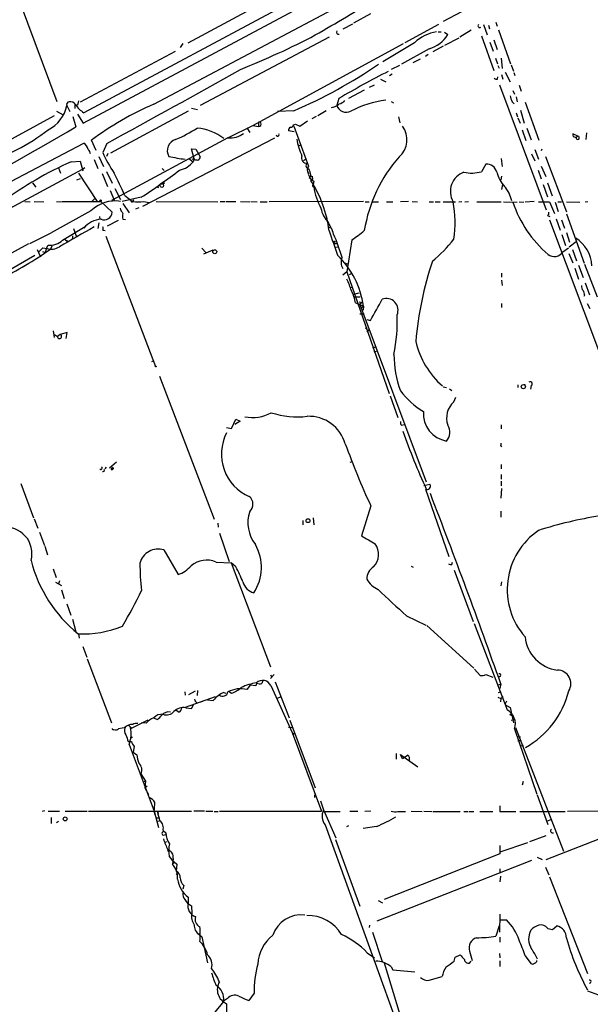
# Model space of a CAD drawing. Extents: x 4 to 968, y 1608 to 2514.
# Drawn here: x 321 to 441, y 2188 to 2393 of the extents above; entities that cross this region are included whole.
import ezdxf

# ---------------------------------------------------------------- set-up
doc = ezdxf.new("R2010")
doc.units = 0
doc.header["$MEASUREMENT"] = 0
doc.layers.add('MAIN', color=5, linetype='CONTINUOUS')

msp = doc.modelspace()

# ---------------------------------------------------------------- linework, layer by layer
at = {"layer": 'MAIN'}
for p, q in [((334.6873, 2371.8071), (407.7547, 2410.9231)), ((349.4193, 2375.7864), (411.8187, 2408.8911)), ((392.0913, 2404.6577), (334.772, 2374.0084)), ((382.778, 2402.7104), (356.5313, 2388.5711)), ((321.4793, 2396.9531), (329.184, 2376.3791)), ((416.3907, 2396.5297), (409.956, 2393.0584)), ((394.716, 2394.6671), (391.16, 2392.7197)), ((420.9627, 2392.9737), (421.2167, 2392.1271)), ((390.9907, 2392.5504), (388.9587, 2391.4497)), ((408.94, 2392.4657), (401.9127, 2388.6557)), ((408.8553, 2390.9417), (409.5327, 2390.9417)), ((415.798, 2391.2804), (413.4273, 2389.8411)), ((418.338, 2392.4657), (419.1, 2390.2644)), ((419.4387, 2392.2964), (419.608, 2391.5344)), ((421.4707, 2391.3651), (424.0107, 2384.2531)), ((386.08, 2389.8411), (359.156, 2375.5324)), ((410.21, 2390.8571), (410.8873, 2390.3491)), ((410.2947, 2388.1477), (413.258, 2389.6717)), ((417.9147, 2390.0951), (420.5393, 2382.8137)), ((420.5393, 2389.2484), (421.2167, 2387.2164)), ((334.0947, 2376.2944), (353.9913, 2386.8777)), ((355.5153, 2388.4864), (354.9227, 2387.6397)), ((370.1627, 2371.2991), (401.6587, 2388.4864)), ((403.9447, 2388.6557), (397.3407, 2384.6764)), ((406.9927, 2387.3857), (401.2353, 2384.1684)), ((409.956, 2387.8937), (407.7547, 2386.7084)), ((419.6927, 2388.7404), (420.37, 2386.8777)), ((405.13, 2385.1844), (403.606, 2384.4224)), ((406.8233, 2386.2004), (406.2307, 2385.7771)), ((420.878, 2385.4384), (421.3013, 2384.2531)), ((422.0633, 2385.4384), (422.2327, 2383.2371)), ((400.812, 2383.9144), (399.034, 2383.0677)), ((421.386, 2383.9144), (421.64, 2383.3217)), ((424.18, 2383.9991), (424.6033, 2382.7291)), ((396.8327, 2381.0357), (397.9333, 2380.4431)), ((399.288, 2382.0517), (398.6953, 2381.7131)), ((421.3013, 2381.0357), (421.386, 2381.5437)), ((422.148, 2381.9671), (422.402, 2381.0357)), ((422.91, 2382.4751), (423.926, 2380.4431)), ((424.688, 2382.3904), (424.942, 2381.7977)), ((393.446, 2378.7497), (390.144, 2376.9717)), ((394.5467, 2379.3424), (395.5627, 2379.8504)), ((421.7247, 2379.8504), (431.4613, 2353.6884)), ((424.5187, 2378.6651), (424.8573, 2377.9031)), ((425.7887, 2379.7657), (426.212, 2378.4957)), ((333.6713, 2376.4637), (333.502, 2375.6171)), ((388.112, 2376.9717), (387.6887, 2375.6171)), ((425.196, 2377.3104), (425.3653, 2376.2944)), ((331.216, 2375.5324), (331.8933, 2374.2624)), ((332.9093, 2375.7017), (332.9093, 2374.8551)), ((357.2933, 2374.9397), (358.5633, 2374.6857)), ((378.714, 2374.4317), (375.3273, 2374.2624)), ((385.4873, 2374.4317), (383.7093, 2373.3311)), ((387.0113, 2375.1937), (386.5033, 2375.0244)), ((399.034, 2376.3791), (399.542, 2376.0404)), ((424.3493, 2376.2944), (424.7727, 2375.8711)), ((426.1273, 2374.5164), (426.8893, 2371.8071)), ((427.0587, 2376.2097), (429.9373, 2368.2511)), ((328.5913, 2373.3311), (302.514, 2359.1917)), ((329.0993, 2374.3471), (330.454, 2373.5851)), ((332.486, 2373.2464), (333.1633, 2371.0451)), ((333.502, 2373.6697), (334.6873, 2371.8071)), ((356.616, 2374.3471), (340.36, 2365.5417)), ((383.3707, 2373.2464), (382.4393, 2372.7384)), ((400.558, 2373.1617), (400.8967, 2371.8917)), ((425.196, 2374.0084), (425.45, 2373.1617)), ((425.5347, 2372.9077), (426.0427, 2371.8071)), ((365.0827, 2368.8437), (370.1627, 2371.2991)), ((368.8927, 2370.8757), (369.4853, 2369.8597)), ((370.1627, 2371.2991), (371.348, 2371.1297)), ((371.348, 2372.0611), (371.348, 2371.1297)), ((378.714, 2371.4684), (379.0527, 2371.6377)), ((378.714, 2371.2144), (381.762, 2362.8324)), ((379.0527, 2371.6377), (379.984, 2371.2144)), ((379.984, 2371.2144), (381.5927, 2372.3151)), ((426.466, 2370.4524), (427.228, 2368.1664)), ((427.3973, 2370.7911), (428.3287, 2368.3357)), ((337.3967, 2366.1344), (336.3807, 2368.2511)), ((364.9133, 2368.7591), (340.614, 2355.6357)), ((374.65, 2368.6744), (347.0487, 2354.3657)), ((378.7987, 2370.0291), (377.6133, 2370.1984)), ((438.0653, 2369.0977), (437.0493, 2369.6057)), ((437.134, 2369.0131), (437.7267, 2368.8437)), ((438.0653, 2369.0977), (437.7267, 2368.8437)), ((439.928, 2369.7751), (439.7587, 2368.4204)), ((303.6993, 2351.3177), (334.772, 2367.6584)), ((339.598, 2367.5737), (338.7513, 2365.7111)), ((357.886, 2364.3564), (357.2933, 2366.4731)), ((357.2933, 2366.4731), (358.2247, 2366.3884)), ((358.2247, 2366.3884), (359.156, 2364.7797)), ((379.8147, 2367.1504), (380.0687, 2367.2351)), ((429.0907, 2366.3037), (429.8527, 2364.2717)), ((430.53, 2366.3884), (430.4453, 2366.0497)), ((336.9733, 2364.1871), (337.7353, 2362.3244)), ((337.9047, 2364.8644), (338.9207, 2362.7477)), ((339.852, 2365.4571), (339.5133, 2364.8644)), ((356.7853, 2364.4411), (357.632, 2363.7637)), ((357.7167, 2364.3564), (357.378, 2364.1871)), ((357.886, 2364.3564), (357.632, 2363.7637)), ((380.746, 2364.0177), (381.1693, 2364.2717)), ((422.0633, 2364.4411), (422.2327, 2362.7477)), ((428.4133, 2365.3724), (429.0907, 2363.9331)), ((431.292, 2364.8644), (435.6947, 2353.2651)), ((334.4333, 2362.1551), (307.2553, 2347.5077)), ((329.5227, 2362.4937), (329.946, 2361.3931)), ((332.1473, 2363.7637), (334.01, 2363.8484)), ((334.01, 2363.8484), (334.6027, 2361.8164)), ((334.4333, 2362.1551), (335.026, 2362.5784)), ((351.1973, 2362.3244), (351.6207, 2361.9011)), ((418.846, 2363.2557), (417.9147, 2361.6471)), ((430.4453, 2362.8324), (431.3767, 2360.6311)), ((334.01, 2360.2077), (333.248, 2359.8691)), ((333.6713, 2361.3931), (337.566, 2355.4664)), ((338.6667, 2361.3084), (339.7673, 2358.5991)), ((339.5133, 2361.7317), (340.6987, 2359.2764)), ((382.27, 2360.9697), (381.9313, 2360.4617)), ((381.9313, 2360.4617), (382.9473, 2359.6151)), ((382.6087, 2360.2077), (382.27, 2359.7844)), ((382.27, 2359.7844), (382.4393, 2360.1231)), ((382.524, 2360.7157), (382.6087, 2360.2077)), ((422.148, 2360.7157), (421.9787, 2359.9537)), ((429.768, 2361.9857), (430.4453, 2360.2077)), ((324.104, 2359.3611), (324.7813, 2358.4297)), ((341.2913, 2358.1757), (342.4767, 2355.8897)), ((350.3507, 2358.4297), (350.266, 2358.2604)), ((350.9433, 2359.1071), (351.4513, 2359.2764)), ((422.3173, 2359.0224), (422.148, 2357.9217)), ((430.8687, 2359.0224), (431.7153, 2356.3977)), ((431.7153, 2359.3611), (432.7313, 2356.6517)), ((336.4653, 2355.4664), (337.1427, 2356.1437)), ((340.2753, 2357.7524), (341.2067, 2355.5511)), ((346.7947, 2356.3131), (342.8153, 2355.4664)), ((343.3233, 2356.7364), (344.678, 2355.6357)), ((322.4953, 2355.4664), (323.596, 2355.3817)), ((324.4427, 2355.4664), (326.4747, 2355.3817)), ((329.0993, 2355.4664), (330.0307, 2355.3817)), ((330.2, 2355.4664), (338.328, 2355.4664)), ((338.328, 2355.4664), (340.6987, 2353.1804)), ((342.9847, 2355.0431), (344.2547, 2353.0957)), ((344.678, 2355.6357), (345.0167, 2355.4664)), ((345.186, 2355.8051), (345.0167, 2355.4664)), ((346.2867, 2354.1117), (345.6093, 2353.8577)), ((347.3027, 2355.4664), (348.488, 2355.2124)), ((349.9273, 2355.4664), (362.7967, 2355.3817)), ((363.3047, 2355.4664), (364.3207, 2355.4664)), ((364.5747, 2355.4664), (366.6067, 2355.4664)), ((367.538, 2355.4664), (369.4853, 2355.3817)), ((369.7393, 2355.4664), (371.0093, 2355.3817)), ((371.6867, 2355.3817), (373.126, 2355.3817)), ((393.2767, 2355.4664), (373.5493, 2355.3817)), ((393.6153, 2355.3817), (394.462, 2355.3817)), ((395.1393, 2355.3817), (396.4093, 2355.3817)), ((398.1027, 2355.3817), (399.3727, 2355.3817)), ((402.6747, 2355.4664), (400.9813, 2355.3817)), ((403.4367, 2355.4664), (404.5373, 2355.3817)), ((406.9927, 2355.3817), (407.924, 2355.3817)), ((408.2627, 2355.3817), (409.2787, 2355.3817)), ((409.956, 2355.3817), (412.496, 2355.3817)), ((413.8507, 2355.3817), (413.1733, 2355.2971)), ((415.2053, 2355.3817), (414.4433, 2355.2971)), ((416.9833, 2355.3817), (422.0633, 2355.3817)), ((422.5713, 2355.3817), (425.3653, 2355.2971)), ((425.7887, 2355.3817), (426.8047, 2355.2971)), ((428.9213, 2355.4664), (427.0587, 2355.2971)), ((429.8527, 2355.3817), (432.1387, 2355.3817)), ((432.1387, 2355.3817), (433.2393, 2352.9264)), ((433.324, 2355.2971), (434.0013, 2353.3497)), ((433.9167, 2355.3817), (434.6787, 2355.3817)), ((435.6947, 2355.3817), (438.4887, 2355.2971)), ((440.182, 2355.3817), (439.5893, 2355.2971)), ((336.296, 2353.5191), (327.9987, 2348.8624)), ((338.074, 2352.3337), (338.1587, 2351.7411)), ((385.2333, 2351.9104), (385.7413, 2351.9951)), ((431.7153, 2352.5031), (432.2233, 2352.3337)), ((433.578, 2351.8257), (434.4247, 2349.4551)), ((435.6947, 2352.8417), (439.42, 2342.5124)), ((330.3693, 2347.3384), (335.1107, 2350.2171)), ((332.6553, 2349.7937), (333.248, 2348.0157)), ((337.9047, 2350.9791), (337.7353, 2349.7937)), ((341.9687, 2351.4871), (339.6827, 2350.3017)), ((342.9847, 2351.7411), (343.4927, 2351.6564)), ((385.9107, 2349.9631), (386.5033, 2350.1324)), ((432.1387, 2351.5717), (442.8067, 2323.2084)), ((434.6787, 2351.5717), (435.2713, 2349.8784)), ((323.5113, 2346.6611), (327.9987, 2348.8624)), ((332.4013, 2348.2697), (332.4013, 2347.6771)), ((338.7513, 2349.4551), (339.2593, 2349.3704)), ((339.4287, 2348.1851), (349.758, 2320.9224)), ((434.7633, 2348.5237), (435.5253, 2346.2377)), ((435.6947, 2348.9471), (436.372, 2346.9151)), ((323.2573, 2346.5764), (314.2827, 2341.7504)), ((325.374, 2344.8831), (326.2207, 2345.7297)), ((326.2207, 2345.7297), (327.8293, 2345.4757)), ((326.9827, 2345.6451), (326.7287, 2344.7984)), ((326.9827, 2345.6451), (327.3213, 2346.3224)), ((328.0833, 2346.0684), (327.8293, 2345.4757)), ((331.216, 2347.3384), (331.216, 2346.9151)), ((359.4947, 2345.6451), (360.3413, 2344.7984)), ((387.2653, 2346.9997), (387.5193, 2347.0844)), ((387.2653, 2346.6611), (387.604, 2346.6611)), ((387.35, 2345.8991), (387.9427, 2345.9837)), ((390.8213, 2347.4231), (389.8053, 2340.7344)), ((434.9327, 2344.8831), (436.118, 2345.7297)), ((436.2873, 2345.9837), (437.7267, 2347.0844)), ((316.6533, 2339.6337), (324.5273, 2344.2057)), ((325.0353, 2345.3911), (325.7127, 2343.8671)), ((326.136, 2344.9677), (326.7287, 2344.7984)), ((359.918, 2344.4597), (361.8653, 2345.3064)), ((436.2027, 2344.5444), (437.0493, 2342.5971)), ((436.9647, 2345.3911), (437.8113, 2343.0204)), ((389.2973, 2342.5971), (389.89, 2342.4277)), ((437.4727, 2341.4964), (438.2347, 2339.2104)), ((438.2347, 2342.0891), (439.166, 2339.5491)), ((439.5047, 2342.3431), (442.1293, 2335.4851)), ((389.8053, 2340.7344), (388.9587, 2340.0571)), ((389.8053, 2340.7344), (398.6107, 2315.2497)), ((390.3133, 2340.1417), (390.906, 2340.4804)), ((422.148, 2340.4804), (422.148, 2339.6337)), ((390.4827, 2337.4324), (391.0753, 2337.5171)), ((422.148, 2338.9564), (422.2327, 2337.8557)), ((439.5893, 2338.4484), (440.5207, 2335.9084)), ((391.0753, 2335.9931), (392.3453, 2336.3317)), ((391.2447, 2335.4851), (392.5993, 2335.4851)), ((439.5047, 2335.8237), (439.3353, 2335.5697)), ((391.5833, 2334.2151), (392.5147, 2333.8764)), ((392.3453, 2334.4691), (393.0227, 2334.2997)), ((393.0227, 2334.2997), (392.43, 2333.8764)), ((392.43, 2333.8764), (393.2767, 2333.5377)), ((392.5147, 2333.8764), (406.4, 2296.7924)), ((392.8533, 2333.1144), (393.2767, 2333.5377)), ((393.2767, 2333.5377), (393.192, 2332.6911)), ((422.148, 2334.1304), (422.148, 2333.2837)), ((440.0127, 2334.1304), (440.6053, 2333.0297)), ((392.5147, 2331.9291), (393.446, 2331.9291)), ((393.954, 2330.7437), (394.716, 2330.5744)), ((328.422, 2328.3731), (328.5913, 2327.0184)), ((328.676, 2327.6111), (329.2687, 2327.1877)), ((329.8613, 2327.6111), (329.2687, 2327.1877)), ((331.3007, 2328.0344), (329.8613, 2327.6111)), ((331.1313, 2326.7644), (331.3007, 2328.0344)), ((393.7, 2328.9657), (394.0387, 2328.9657)), ((393.7, 2328.9657), (394.0387, 2328.9657)), ((393.8693, 2328.7964), (393.7, 2328.9657)), ((394.3773, 2328.5424), (393.954, 2328.2037)), ((395.224, 2324.8171), (395.8167, 2325.0711)), ((395.478, 2323.9704), (395.986, 2324.1397)), ((348.996, 2321.9384), (349.3347, 2322.1077)), ((350.6047, 2318.8904), (362.0347, 2289.0031)), ((425.5347, 2317.1124), (425.5347, 2316.5197)), ((428.3287, 2316.9431), (428.1593, 2316.1811)), ((398.8647, 2314.8264), (400.4733, 2310.2544)), ((409.956, 2316.6891), (410.6333, 2316.5197)), ((411.226, 2316.2657), (411.734, 2315.9271)), ((412.1573, 2313.5564), (412.5807, 2314.4877)), ((365.6753, 2307.9684), (366.6067, 2309.9157)), ((367.4533, 2309.4924), (366.3527, 2308.8151)), ((366.6067, 2309.9157), (367.4533, 2309.4924)), ((401.2353, 2308.6457), (401.828, 2308.8151)), ((422.0633, 2308.7304), (422.0633, 2307.8837)), ((364.6593, 2308.1377), (365.6753, 2307.9684)), ((421.9787, 2304.3277), (422.148, 2304.1584)), ((341.63, 2300.9411), (340.1907, 2299.6711)), ((390.4827, 2300.9411), (390.9907, 2301.0257)), ((422.0633, 2300.4331), (422.0633, 2299.5017)), ((339.2593, 2299.5017), (339.5133, 2299.8404)), ((340.5293, 2299.4171), (340.7833, 2299.4171)), ((340.9527, 2299.7557), (340.7833, 2299.8404)), ((341.0373, 2299.5864), (340.7833, 2299.4171)), ((422.0633, 2298.3164), (422.0633, 2297.3851)), ((321.6487, 2296.4537), (324.2733, 2289.2571)), ((405.892, 2296.0304), (407.162, 2296.2844)), ((422.0633, 2296.9617), (422.0633, 2295.9457)), ((406.2307, 2295.2684), (411.1413, 2281.2137)), ((422.148, 2295.4377), (421.9787, 2293.4057)), ((394.8007, 2291.7971), (392.8533, 2285.5317)), ((421.9787, 2290.6964), (421.9787, 2289.4264)), ((324.4427, 2289.0877), (325.2047, 2287.1404)), ((362.7967, 2288.1564), (362.8813, 2287.3097)), ((380.5767, 2288.7491), (380.5767, 2287.8177)), ((382.778, 2289.2571), (382.8627, 2287.8177)), ((325.5433, 2286.2937), (326.5593, 2283.4997)), ((363.1353, 2286.0397), (365.1673, 2280.1131)), ((326.644, 2283.3304), (327.2367, 2281.5524)), ((351.536, 2282.5684), (354.4993, 2277.4037)), ((362.458, 2280.0284), (365.5907, 2279.8591)), ((366.6067, 2279.0124), (365.5907, 2279.8591)), ((365.5907, 2279.8591), (373.8033, 2258.0997)), ((411.734, 2279.5204), (411.9033, 2280.0284)), ((328.422, 2278.5891), (329.0147, 2276.8111)), ((403.2673, 2279.1817), (403.6907, 2278.9277)), ((412.242, 2278.3351), (416.2213, 2267.5824)), ((328.8453, 2275.7951), (330.1153, 2275.1177)), ((329.692, 2276.1337), (329.5227, 2275.4564)), ((422.148, 2275.8797), (421.9787, 2275.0331)), ((330.1153, 2274.1864), (330.708, 2272.4084)), ((331.216, 2271.3077), (332.0627, 2268.9371)), ((332.4013, 2268.0904), (333.1633, 2265.4657)), ((402.2513, 2268.7677), (406.3153, 2266.8204)), ((406.4847, 2266.7357), (416.306, 2257.8457)), ((416.3907, 2267.1591), (423.3333, 2249.1251)), ((333.6713, 2265.0424), (333.8407, 2264.1111)), ((334.6027, 2262.3331), (335.4493, 2260.1317)), ((335.534, 2259.7931), (340.614, 2246.4157)), ((416.4753, 2257.5917), (417.6607, 2256.3217)), ((372.1947, 2255.2211), (372.0253, 2254.6284)), ((373.8033, 2255.6444), (374.5653, 2256.4911)), ((373.8033, 2256.4064), (374.142, 2255.9831)), ((374.8193, 2254.9671), (377.698, 2247.4317)), ((418.846, 2256.4911), (420.2853, 2255.9831)), ((358.0553, 2253.0197), (356.7007, 2252.2577)), ((358.5633, 2253.1891), (358.4787, 2252.0884)), ((365.1673, 2252.9351), (365.6753, 2252.5964)), ((369.57, 2254.2897), (368.8927, 2253.3584)), ((370.7553, 2254.1204), (369.57, 2254.2897)), ((370.9247, 2254.7131), (370.7553, 2254.1204)), ((373.888, 2254.2051), (378.3753, 2244.3837)), ((421.3013, 2254.2897), (421.894, 2254.4591)), ((421.4707, 2252.7657), (422.0633, 2252.9351)), ((421.9787, 2254.5437), (421.8093, 2253.6124)), ((355.9387, 2252.8504), (356.0233, 2252.1731)), ((362.2887, 2251.8344), (356.0233, 2249.6331)), ((358.5633, 2250.5644), (359.664, 2250.9031)), ((360.68, 2251.2417), (361.8653, 2251.0724)), ((364.0667, 2252.7657), (364.49, 2252.5964)), ((375.3273, 2251.5804), (375.92, 2251.8344)), ((421.386, 2251.7497), (421.9787, 2251.4957)), ((421.9787, 2251.4957), (421.894, 2250.8184)), ((421.9787, 2251.4957), (422.4867, 2251.9191)), ((423.164, 2250.9031), (422.8253, 2250.2257)), ((354.6687, 2248.6171), (354.076, 2248.9557)), ((356.108, 2249.5484), (357.2933, 2249.3791)), ((357.2933, 2249.3791), (357.8013, 2250.3104)), ((422.8253, 2250.2257), (423.926, 2249.6331)), ((423.926, 2249.6331), (424.6033, 2246.4157)), ((344.7627, 2245.3151), (348.234, 2247.0084)), ((349.504, 2247.3471), (350.1813, 2247.0931)), ((377.8673, 2246.9237), (383.2013, 2232.7844)), ((423.8413, 2248.1091), (424.2647, 2248.3631)), ((423.8413, 2248.1091), (424.434, 2247.8551)), ((424.18, 2246.9237), (424.7727, 2247.0931)), ((343.5773, 2245.3997), (342.0533, 2245.1457)), ((343.408, 2245.3997), (343.5773, 2245.3997)), ((344.17, 2245.9077), (344.7627, 2245.3151)), ((347.8107, 2246.3311), (346.8793, 2246.4157)), ((377.6133, 2245.4844), (378.3753, 2245.3997)), ((424.8573, 2245.1457), (429.514, 2231.5144)), ((425.0267, 2245.3997), (435.102, 2219.5764)), ((378.3753, 2244.3837), (384.4713, 2227.9584)), ((378.5447, 2244.2144), (378.7987, 2244.1297)), ((425.45, 2243.5371), (426.1273, 2243.4524)), ((425.45, 2243.5371), (426.1273, 2243.4524)), ((425.5347, 2242.6057), (426.1273, 2242.6904)), ((426.1273, 2242.6904), (425.5347, 2242.6057)), ((344.0853, 2242.5211), (344.7627, 2242.5211)), ((344.2547, 2241.8437), (349.504, 2227.9584)), ((345.3553, 2241.4204), (345.1013, 2240.2351)), ((426.6353, 2241.6744), (425.958, 2241.4204)), ((345.1013, 2240.2351), (345.8633, 2239.7271)), ((400.1347, 2239.9811), (400.1347, 2238.7957)), ((401.4047, 2238.8804), (400.9813, 2239.8117)), ((400.9813, 2239.8117), (401.7433, 2239.2191)), ((402.59, 2239.6424), (401.4047, 2238.8804)), ((401.7433, 2239.2191), (404.622, 2237.1871)), ((402.59, 2239.6424), (402.844, 2239.2191)), ((402.59, 2239.6424), (402.844, 2239.2191)), ((402.844, 2239.2191), (402.844, 2238.4571)), ((346.71, 2235.7477), (347.726, 2234.2237)), ((347.218, 2234.0544), (347.726, 2234.2237)), ((347.726, 2234.2237), (347.5567, 2232.7844)), ((348.0647, 2233.1231), (347.5567, 2232.7844)), ((347.5567, 2232.7844), (348.3187, 2231.4297)), ((426.6353, 2234.1391), (426.466, 2233.3771)), ((383.032, 2231.3451), (383.032, 2230.7524)), ((429.5987, 2231.3451), (431.8, 2225.1644)), ((384.302, 2230.0751), (384.8947, 2228.2124)), ((384.8947, 2228.2124), (387.5193, 2222.3704)), ((384.8947, 2228.2124), (384.8947, 2228.1277)), ((421.8093, 2229.0591), (421.8093, 2227.8737)), ((431.4613, 2217.7984), (459.5707, 2228.8897)), ((326.136, 2227.9584), (326.644, 2228.0431)), ((327.3213, 2227.9584), (329.692, 2227.9584)), ((327.9987, 2226.6037), (327.9987, 2225.3337)), ((330.8773, 2227.9584), (335.534, 2227.9584)), ((335.788, 2227.9584), (357.2933, 2227.9584)), ((349.504, 2227.9584), (350.4353, 2224.4871)), ((349.504, 2227.8737), (349.5887, 2227.1964)), ((349.8427, 2226.5191), (350.52, 2226.5191)), ((350.266, 2227.7044), (350.3507, 2227.2811)), ((360.0027, 2227.9584), (357.8013, 2227.9584)), ((360.3413, 2227.9584), (361.7807, 2227.9584)), ((362.0347, 2227.8737), (362.8813, 2227.8737)), ((363.1353, 2227.9584), (384.4713, 2227.9584)), ((385.2333, 2227.8737), (388.366, 2227.8737)), ((390.398, 2227.9584), (392.0913, 2227.9584)), ((394.8007, 2227.9584), (393.5307, 2227.8737)), ((400.4733, 2227.8737), (402.082, 2227.8737)), ((403.2673, 2227.9584), (405.5533, 2227.8737)), ((405.892, 2227.9584), (407.5853, 2227.8737)), ((407.7547, 2227.8737), (413.512, 2227.8737)), ((414.274, 2227.8737), (415.1207, 2227.8737)), ((415.29, 2227.8737), (416.306, 2227.8737)), ((417.576, 2227.8737), (420.2853, 2227.8737)), ((421.8093, 2227.8737), (425.1113, 2227.8737)), ((425.958, 2227.8737), (435.4407, 2227.8737)), ((442.8067, 2227.9584), (435.9487, 2227.8737)), ((329.0993, 2225.5877), (329.5227, 2225.8417)), ((350.0967, 2225.8417), (350.6047, 2225.9264)), ((385.2333, 2225.0797), (419.1847, 2131.0997)), ((389.8053, 2224.7411), (390.2287, 2224.9104)), ((395.986, 2224.7411), (393.192, 2224.3177)), ((432.3927, 2226.0957), (431.7153, 2225.8417)), ((351.3667, 2223.8944), (351.9593, 2223.3864)), ((351.4513, 2222.8784), (351.9593, 2223.0477)), ((387.4347, 2222.0317), (392.5147, 2208.0617)), ((431.3767, 2222.7937), (427.99, 2221.5237)), ((351.79, 2221.4391), (352.1287, 2221.6084)), ((427.5667, 2221.2697), (421.8093, 2219.3224)), ((421.8093, 2220.7617), (421.8093, 2218.9837)), ((352.6367, 2218.4757), (353.2293, 2217.7137)), ((353.4833, 2218.0524), (353.314, 2216.8671)), ((421.8093, 2218.9837), (397.5947, 2209.4164)), ((429.5987, 2218.3064), (430.6147, 2217.7984)), ((353.2293, 2217.7137), (354.2453, 2216.8671)), ((353.6527, 2217.1211), (353.314, 2216.8671)), ((354.2453, 2216.8671), (354.076, 2215.3431)), ((428.4133, 2217.6291), (396.0707, 2204.9291)), ((421.8093, 2215.8511), (421.8093, 2215.0891)), ((431.292, 2216.1897), (432.054, 2214.5811)), ((354.4993, 2215.0891), (354.076, 2214.6657)), ((421.894, 2214.3271), (421.8093, 2213.1417)), ((432.1387, 2214.1577), (440.0973, 2194.0071)), ((355.6847, 2212.3797), (355.5153, 2211.6177)), ((356.616, 2209.9244), (356.616, 2208.6544)), ((357.2933, 2208.1464), (357.378, 2206.5377)), ((396.3247, 2209.2471), (397.256, 2208.7391)), ((421.8093, 2206.3684), (421.7247, 2202.6431)), ((394.5467, 2204.0824), (394.462, 2203.5744)), ((421.64, 2203.9131), (420.9627, 2201.7964)), ((421.894, 2205.1831), (423.164, 2205.1831)), ((432.816, 2203.1511), (433.6627, 2203.9131)), ((358.902, 2202.3044), (358.902, 2202.1351)), ((358.902, 2202.1351), (359.4947, 2201.6271)), ((359.4947, 2201.6271), (360.68, 2196.2084)), ((395.1393, 2202.6431), (397.1713, 2196.4624)), ((421.8093, 2201.5424), (421.8093, 2200.5264)), ((431.8, 2203.4051), (432.816, 2203.1511)), ((394.0387, 2198.3251), (395.5627, 2197.2244)), ((412.242, 2196.5471), (412.4113, 2197.3937)), ((412.4113, 2197.3937), (413.512, 2197.9017)), ((415.4593, 2198.6637), (415.9673, 2196.7164)), ((421.7247, 2198.1557), (421.8093, 2197.2244)), ((427.0587, 2197.6477), (428.244, 2196.0391)), ((397.5947, 2196.2084), (400.8967, 2185.3711)), ((399.034, 2195.3617), (399.3727, 2194.7691)), ((415.4593, 2196.1237), (415.798, 2196.5471)), ((421.8093, 2196.6317), (421.8093, 2195.4464)), ((399.3727, 2194.7691), (404.0293, 2194.3457)), ((406.9927, 2192.5677), (409.702, 2193.3297)), ((370.4167, 2189.8584), (369.316, 2188.3344)), ((443.23, 2189.1811), (440.182, 2190.2817)), ((364.0667, 2188.1651), (361.8653, 2185.4557)), ((364.8287, 2188.7577), (363.982, 2188.1651))]:
    msp.add_line(p, q, dxfattribs=at)
for centre, radius in [((351.1126, 2358.7685), 0.3786), ((351.5359, 2359.2765), 0.0846), ((338.3068, 2355.6146), 0.1496), ((362.1793, 2344.9245), 0.4196), ((349.8426, 2320.9225), 0.0846), ((426.693, 2316.7072), 0.4224), ((426.974, 2317.1125), 0.0846), ((381.6657, 2288.676), 0.403), ((344.7415, 2243.3678), 0.1058), ((330.8965, 2226.3036), 0.4059), ((352.5096, 2219.6188), 0.1338)]:
    msp.add_circle(centre, radius, dxfattribs=at)
for centre, radius, start, end in [((-115.5725, 3253.0008), 996.5387, 300.0334954, 300.8975922), ((388.038, 2390.8438), 0.4398, 142.575165, 291.15538), ((410.0828, 2382.0945), 8.9847, 100.038308, 133.091794), ((417.6, 2392.19), 0.3915, 135.237998, 305.971432), ((308.4706, 2532.2688), 160.4678, 291.598176, 297.755868), ((405.0198, 2394.0195), 6.9209, 286.56254, 327.972064), ((-904.1807, 4643.3923), 2593.518, 298.6574543, 299.3632626), ((340.193, 2465.3869), 98.7761, 292.953444, 304.689482), ((493.026, 2198.1766), 207.3032, 117.146196, 120.403704), ((421.0897, 2381.6286), 0.6295, 222.282873, 289.640967), ((387.82, 2377.9061), 2.0696, 280.487343, 319.00263), ((400.8252, 2354.6829), 22.1399, 97.505392, 117.354616), ((428.0759, 2378.242), 4.2049, 189.27348, 207.59252), ((324.3637, 2376.7529), 6.9601, 295.146443, 349.900653), ((331.7783, 2375.7078), 0.5891, 95.288646, 197.32443), ((331.8826, 2374.8124), 1.4905, 36.630792, 96.108405), ((338.0401, 2378.9698), 5.941, 213.373104, 236.626896), ((374.8599, 2316.7173), 64.3147, 113.301167, 126.74792), ((386.6338, 2377.2301), 2.0711, 280.502056, 318.991821), ((389.6782, 2376.1672), 2.0642, 195.456209, 298.147919), ((2.9752, 2931.5465), 650.5275, 297.5509841, 300.5020903), ((302.239, 2402.2332), 40.4863, 286.554571, 308.281493), ((344.7157, 2391.4101), 24.7904, 291.972481, 303.722759), ((357.5643, 2360.2771), 10.5537, 51.966267, 85.029507), ((371.4325, 2371.5954), 0.4733, 259.715726, 100.284274), ((378.224, 2370.3577), 0.6311, 107.263584, 194.619728), ((377.9582, 2371.7705), 0.8139, 275.534773, 338.212969), ((397.6771, 2368.3538), 4.6987, 310.478027, 37.503018), ((354.7384, 2366.0487), 2.4865, 107.484746, 208.442929), ((365.3592, 2373.4977), 4.7595, 264.624324, 306.875917), ((375.3104, 2369.4195), 0.3288, 191.901224, 34.502239), ((393.2494, 2370.8721), 14.1422, 189.635029, 204.759974), ((437.9811, 2369.4365), 0.947, 169.708141, 206.556934), ((438.058, 2368.7547), 0.343, 164.963147, 88.78077), ((333.7698, 2365.972), 1.9617, 9.73457, 59.277675), ((334.6944, 2365.1491), 1.5333, 8.374259, 48.852743), ((379.73, 2367.235), 0.1198, 135, 315.033843), ((363.3686, 2376.4169), 26.8445, 203.503706, 214.032344), ((361.8149, 2408.6535), 44.7581, 258.056047, 262.565203), ((358.7632, 2366.3593), 2.2598, 242.413275, 267.077961), ((358.3459, 2364.8582), 0.8139, 291.787031, 354.465227), ((381.4594, 2364.5495), 1.1254, 159.202632, 272.474958), ((423.7625, 2344.47), 30.71, 138.597986, 170.818052), ((364.3662, 2292.1905), 78.4907, 114.235041, 126.277721), ((353.7984, 2366.7036), 4.8311, 282.426669, 322.516228), ((381.8936, 2362.8942), 0.6562, 125.991422, 265.901319), ((382.778, 2362.0704), 1.27, 143.130102, 216.869898), ((379.6028, 2360.7862), 2.6735, 3.935676, 32.933396), ((419.0306, 2361.1152), 2.1485, 12.01392, 94.92908), ((271.5762, 2325.669), 78.1846, 23.413221, 27.188537), ((232.4573, 2526.9731), 205.4212, 303.820973, 306.566466), ((382.2418, 2361.1391), 0.5088, 160.564338, 303.683821), ((415.7344, 2357.5092), 4.3083, 109.814492, 209.591311), ((415.9139, 2369.361), 7.9692, 258.124783, 284.540719), ((429.1075, 2363.9738), 8.3321, 196.822742, 220.170256), ((392.5413, 2443.2093), 94.6976, 243.31362, 243.542749), ((361.395, 2346.2681), 24.8688, 6.969502, 32.922549), ((382.8687, 2358.7986), 0.2843, 128.087058, 268.790557), ((381.9918, 2359.6738), 0.9573, 317.120783, 356.484521), ((397.8776, 2361.1114), 15.2378, 189.812881, 207.704725), ((417.9007, 2354.2741), 6.4909, 11.346287, 41.783816), ((341.3767, 2348.1754), 7.3735, 81.420438, 133.554776), ((345.6582, 2355.076), 3.4305, 197.803783, 218.800661), ((344.8474, 2355.551), 0.1894, 153.434949, 333.448488), ((346.1597, 2361.8578), 6.4928, 259.860746, 280.139254), ((389.4049, 2354.8328), 5.0825, 189.121312, 227.866903), ((389.7262, 2351.0014), 22.6886, 351.358514, 11.131492), ((447.552, 2362.8863), 24.2514, 198.236441, 229.756469), ((339.0689, 2353.234), 1.6307, 246.272245, 358.116366), ((345.0158, 2352.3337), 2.1158, 163.732105, 196.265296), ((431.3767, 2353.0958), 0.6826, 299.738635, 7.11981), ((1370.51, 527.7041), 2095.0997, 119.5584645, 119.7876468), ((338.9622, 2346.1777), 5.5905, 95.640839, 138.549708), ((338.1592, 2349.7938), 0.6821, 330.229073, 29.763636), ((379.6665, 2346.6294), 7.6068, 15.07979, 38.048925), ((1656.9969, 2791.2554), 1345.5731, 199.1754548, 199.4046325), ((355.9825, 2334.5967), 34.0458, 15.504653, 24.302545), ((378.725, 2366.4699), 22.5633, 302.418939, 310.725238), ((433.8752, 2341.6711), 7.1613, 2.667629, 58.264815), ((327.9943, 2348.559), 3.0845, 250.85486, 303.393836), ((327.7284, 2350.1811), 3.8801, 263.977468, 312.89243), ((331.089, 2347.5077), 0.2117, 180, 306.875312), ((387.1383, 2346.9574), 0.1339, 18.421413, 251.578587), ((387.1807, 2346.7457), 0.1198, 135, 315), ((389.015, 2365.4024), 29.2021, 309.704206, 322.418608), ((276.7109, 2419.2184), 89.7278, 296.79582, 304.729679), ((375.0975, 2331.0139), 18.3536, 7.903796, 45.952108), ((390.9782, 2342.7106), 2.4012, 155.726668, 212.748273), ((433.1844, 2345.9751), 2.0614, 230.912613, 328.010822), ((477.8754, 2319.657), 73.9642, 161.655516, 174.946889), ((375.5464, 2332.3971), 15.8031, 16.007847, 25.539772), ((440.2036, 2337.75), 1.3804, 175.608298, 221.260899), ((383.2883, 2332.8614), 8.4047, 9.268661, 27.598614), ((693.3276, 2421.0041), 267.7345, 198.322042, 198.551232), ((331.9776, 2368.4484), 73.284, 328.881404, 332.823442), ((398.0603, 2332.7089), 2.4362, 337.069149, 111.402237), ((367.7891, 2330.2376), 32.5505, 347.986382, 2.680195), ((329.7113, 2327.1947), 0.4427, 180.906094, 70.189431), ((436.2915, 2286.5186), 59.892, 134.868565, 135.09768), ((421.3335, 2330.1196), 17.5837, 192.974663, 228.953239), ((422.5784, 2323.6121), 22.9522, 180.3737, 199.786531), ((428.1272, 2317.3211), 0.4284, 298.060685, 135.680935), ((414.9902, 2326.6435), 17.6893, 217.632834, 238.726726), ((415.3169, 2310.1197), 4.6684, 132.59451, 198.405453), ((370.1336, 2317.9151), 7.674, 257.474513, 300.01798), ((379.4758, 2328.0512), 17.6601, 251.8436, 276.607828), ((411.5881, 2311.0637), 5.7991, 175.443452, 260.523384), ((381.7915, 2302.5207), 7.9927, 16.203774, 92.032693), ((401.9559, 2309.3092), 0.9796, 174.228878, 222.637646), ((408.5593, 2307.164), 2.7595, 318.727352, 32.475492), ((373.1532, 2302.5749), 9.5947, 152.285181, 246.97705), ((550.7826, 2360.8793), 158.5911, 199.716619, 204.438181), ((544.7178, 2361.1029), 165.1618, 199.949479, 204.810825), ((421.1321, 2304.7509), 0.9465, 333.440363, 10.316217), ((338.3809, 2299.6711), 0.2794, 217.321036, 65.379542), ((338.836, 2299.2054), 0.2625, 231.340192, 51.340192), ((338.9678, 2300.642), 1.9846, 321.888013, 336.177043), ((341.0798, 2299.8829), 0.2995, 188.157154, 261.842846), ((256.218, 2341.9364), 94.6529, 333.306822, 333.536005), ((406.5431, 2295.9169), 0.7198, 244.278625, 30.701648), ((-914.7285, 1782.3021), 1417.6735, 19.4576647, 21.1726673), ((368.1004, 2292.1418), 2.0638, 312.148378, 50.945195), ((376.4738, 2288.2324), 7.3824, 161.19838, 218.179938), ((456.8557, 2201.7063), 89.1157, 99.180773, 107.63852), ((318.3914, 2281.7962), 5.5606, 345.107809, 97.461527), ((438.299, 2274.2637), 14.9775, 124.328268, 221.368271), ((817.6128, 3004.3517), 834.9388, 239.4206416, 239.6498271), ((392.541, 2281.6375), 3.8764, 317.375241, 34.594848), ((350.3667, 2278.7964), 3.949, 72.776841, 165.661128), ((362.4572, 2278.9018), 9.4968, 326.017605, 30.131843), ((351.9451, 2287.6176), 29.0976, 194.428908, 230.881613), ((386.1342, 2279.2913), 39.5965, 179.30094, 187.53098), ((360.459, 2275.3375), 5.0991, 66.919001, 129.600271), ((411.5646, 2280.2822), 0.7804, 229.396316, 282.536771), ((352.6716, 2282.964), 5.853, 288.195968, 320.821002), ((343.3212, 2266.417), 26.4737, 20.942898, 28.409475), ((396.9798, 2276.4356), 3.026, 121.620031, 179.303199), ((371.2455, 2276.7932), 3.3274, 195.934752, 254.065248), ((398.7778, 2279.2902), 5.5865, 210.291135, 243.952791), ((256.2558, 2317.715), 100.5721, 329.48696, 334.300434), ((1775.1333, 3753.1642), 2021.9392, 227.0058345, 227.2350181), ((334.8538, 2285.4699), 20.4668, 266.45054, 293.149702), ((434.8671, 2265.2076), 7.8537, 186.158198, 262.426521), ((433.7911, 2254.5901), 2.8326, 328.364272, 89.172674), ((372.1806, 2253.3725), 1.8996, 25.995808, 131.386814), ((417.9993, 2258.1838), 1.8926, 259.69407, 296.574528), ((421.6611, 2256.364), 0.3147, 250.349851, 109.644027), ((367.5432, 2248.0895), 5.439, 75.633912, 118.916065), ((363.7118, 2258.2968), 6.0291, 289.006244, 311.506242), ((373.3096, 2241.6431), 13.369, 100.275982, 114.774632), ((371.5644, 2255.8324), 1.2892, 240.25126, 290.947211), ((417.9473, 2257.6682), 18.8172, 299.255266, 345.963904), ((358.7884, 2251.3509), 0.8181, 181.716188, 254.028629), ((366.3522, 2247.5168), 5.7249, 113.529492, 141.605279), ((363.8083, 2253.0787), 1.1283, 233.381977, 348.326577), ((352.0971, 2250.0814), 2.0241, 248.847256, 320.223424), ((355.596, 2246.8613), 2.7354, 79.212175, 135.269562), ((354.3097, 2249.4997), 0.9528, 292.13417, 2.929668), ((421.6521, 2246.1997), 3.3741, 341.797034, 60.114421), ((350.6585, 2243.8947), 3.7478, 109.308083, 139.451768), ((351.1658, 2245.8378), 2.3645, 85.125879, 137.615633), ((348.1065, 2250.0995), 3.6528, 304.610633, 325.383712), ((352.4613, 2246.942), 1.7293, 75.622226, 141.24912), ((341.0191, 2245.2847), 0.325, 189.618844, 288.457247), ((341.4606, 2245.7597), 0.8534, 246.622441, 313.988752), ((345.0371, 2244.8093), 1.7328, 160.079043, 212.600528), ((345.0212, 2243.8174), 2.2597, 90.1141, 135.554024), ((338.0842, 2244.2254), 6.6142, 338.894325, 10.226669), ((345.8633, 2244.2353), 2.0271, 82.801711, 114.686304), ((682.4646, 2370.1921), 361.6634, 200.44237, 200.671564), ((348.0311, 2243.5709), 3.4329, 197.806858, 218.788314), ((358.9722, 2241.9093), 13.2893, 189.451194, 197.337487), ((345.1888, 2236.5966), 1.742, 330.836461, 50.931827), ((347.4599, 2228.3536), 2.6098, 31.994679, 66.800545), ((293.595, 2233.8943), 56.2322, 353.853748, 355.75959), ((301.3707, 2215.1242), 50.4877, 12.354338, 14.428602), ((387.6296, 2226.8887), 3.0025, 155.627904, 217.04966), ((387.1759, 2247.4413), 24.3499, 291.211567, 301.918535), ((399.8677, 2229.8534), 2.0703, 246.253039, 287.00913), ((349.525, 2224.4094), 1.9123, 344.377257, 52.493702), ((432.8338, 2223.8008), 0.4412, 128.023034, 290.081846), ((351.5042, 2223.27), 0.3951, 110.365948, 262.306667), ((364.6765, 2226.1721), 13.8331, 197.04892, 207.286738), ((355.8608, 2223.4169), 3.9016, 180.447901, 216.421997), ((359.5615, 2219.5662), 7.0101, 167.35825, 188.949299), ((351.9768, 2218.3495), 1.5355, 348.843742, 74.672229), ((349.9748, 2213.9341), 4.4444, 357.424658, 41.294587), ((353.7422, 2214.1925), 1.198, 350.19094, 73.822054), ((357.333, 2214.1453), 2.4154, 183.72445, 226.967882), ((360.1488, 2214.5064), 5.7858, 187.667805, 232.367165), ((357.6796, 2210.7105), 2.1692, 176.161854, 216.62531), ((358.4058, 2210.6904), 2.7766, 207.311639, 246.380075), ((358.9302, 2208.104), 2.3788, 166.621561, 250.597644), ((360.3977, 2205.9451), 3.0773, 168.897106, 215.294184), ((359.7953, 2205.3254), 1.7396, 162.088947, 245.404756), ((380.2842, 2199.9293), 6.3105, 83.486951, 161.173708), ((381.5681, 2197.7279), 8.3877, 31.697361, 90.989162), ((360.0874, 2203.9978), 2.2079, 175.60229, 237.527813), ((345.5794, 2202.2197), 13.5777, 353.555377, 6.444623), ((416.0017, 2197.8121), 10.2777, 17.775255, 45.822718), ((431.2184, 2200.0282), 4.2518, 107.536187, 134.392054), ((430.3565, 2202.3351), 1.7969, 36.547835, 103.49102), ((433.1781, 2201.4426), 2.5176, 358.418086, 78.902073), ((358.7751, 2202.7701), 0.4827, 232.11877, 285.242626), ((379.2446, 2195.573), 8.0749, 127.657669, 177.292758), ((381.0703, 2185.8082), 18.0236, 43.985049, 64.939378), ((417.5326, 2199.3634), 2.1881, 106.839946, 198.648577), ((417.1906, 2222.5057), 21.05, 269.205456, 280.322984), ((431.7598, 2201.2227), 3.9699, 152.327298, 212.544361), ((354.7776, 2196.3634), 6.0996, 14.607635, 45.256388), ((399.7405, 2189.0359), 28.6435, 17.496956, 24.57818), ((488.065, 2216.3351), 54.4657, 195.944442, 208.273561), ((358.6567, 2195.7427), 2.9589, 345.924306, 46.858382), ((667.9523, 2409.0829), 330.662, 219.692107, 219.921274), ((417.8242, 2191.2944), 13.1474, 25.576699, 36.349988), ((391.8699, 2190.2724), 21.4572, 164.644552, 181.105546), ((395.9358, 2191.9115), 4.6371, 48.076893, 91.471746), ((415.116, 2192.2662), 5.5175, 145.872437, 168.886596), ((115.0336, 2619.2961), 516.7684, 304.879483, 305.108656), ((415.2555, 2197.0051), 0.9047, 187.583762, 283.019302), ((428.5706, 2196.5714), 0.6245, 238.468229, 314.202024), ((428.9266, 2196.7058), 0.5875, 277.767362, 1.033826), ((351.1534, 2187.1908), 12.9981, 22.806392, 37.054418), ((378.8649, 2198.7664), 17.9573, 195.089202, 203.983903), ((360.6509, 2188.5438), 3.4368, 353.673616, 58.276835), ((365.919, 2190.617), 3.2168, 149.923953, 246.945944), ((406.64, 2194.4729), 1.9376, 222.640693, 280.488139), ((440.5587, 2192.2829), 0.3101, 262.962059, 113.307762), ((366.3657, 2187.3706), 2.0703, 66.256686, 137.934621), ((373.0736, 2199.746), 12.0143, 240.728988, 251.774373), ((1042.0087, 2186.3024), 677.3508, 179.8854085, 180.1145916)]:
    msp.add_arc(centre, radius, start, end, dxfattribs=at)

doc.saveas('drawing.dxf')
